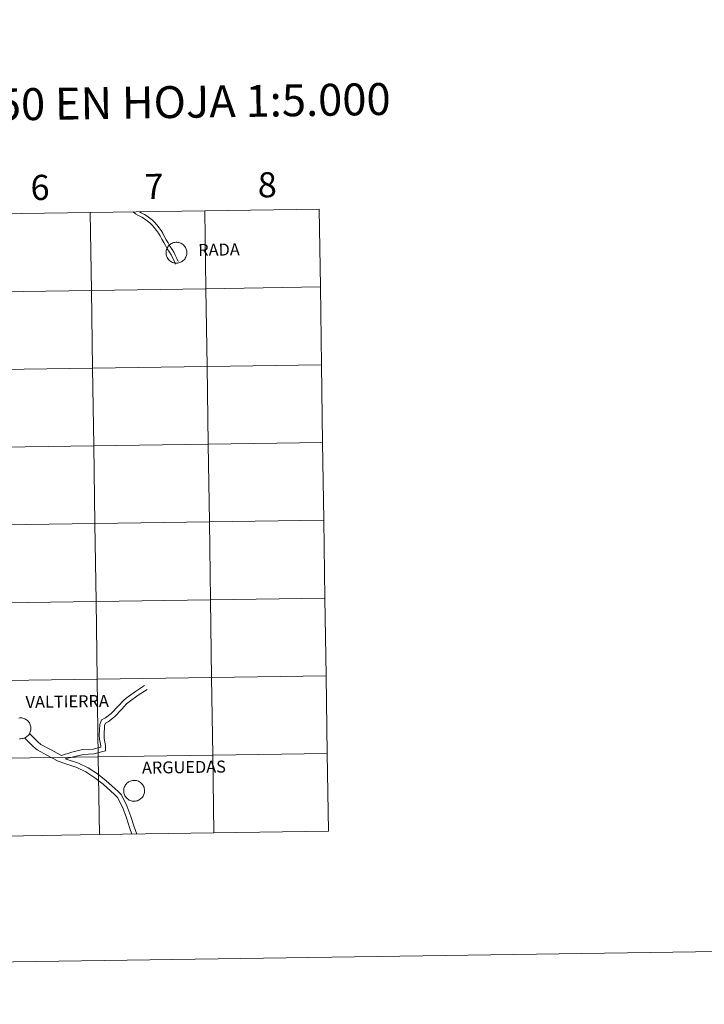
# Model space of a CAD drawing. Units: metres. Extents: x 600459 to 604957, y 4680180 to 4683215.
# Drawn here: x 601539 to 601784, y 4680180 to 4680533 of the extents above; entities that cross this region are included whole.
import ezdxf
from ezdxf.enums import TextEntityAlignment as Align

# ---------------------------------------------------------------- set-up
doc = ezdxf.new("R2010")
doc.units = ezdxf.units.M
doc.header["$MEASUREMENT"] = 0
doc.layers.add('Level 63', color=7, linetype='Continuous', lineweight=0)
doc.styles.add('Arial', font='ARIAL.TTF', dxfattribs={"height": 0.2})

msp = doc.modelspace()

# ---------------------------------------------------------------- linework, layer by layer
at = {"layer": 'Level 63', "linetype": 'Continuous', "lineweight": 0}
for points in [[(600502.53, 4680179.98, -0.24), (600458.97, 4683149.66, -0.24), (604913.47, 4683215.01, -0.24), (604957.03, 4680245.33, -0.24), (600502.53, 4680179.98, -0.24)], [(601564.43, 4680463.64, -0.24), (601564.84, 4680435.78, -0.24), (601523.86, 4680435.18, -0.24), (601523.45, 4680463.04, -0.24), (601564.43, 4680463.64, -0.24)], [(601605.41, 4680464.24, -0.24), (601605.82, 4680436.38, -0.24), (601564.84, 4680435.78, -0.24), (601564.43, 4680463.64, -0.24), (601605.41, 4680464.24, -0.24)], [(601646.39, 4680464.85, -0.24), (601646.8, 4680436.99, -0.24), (601605.82, 4680436.38, -0.24), (601605.41, 4680464.24, -0.24), (601646.39, 4680464.85, -0.24)], [(601591.54, 4680449.3, 0.01), (601591.56, 4680449.67, 0.01), (601591.62, 4680450.04, 0.01), (601591.72, 4680450.4, 0.01), (601591.85, 4680450.75, 0.01), (601592.01, 4680451.09, 0.01), (601592.21, 4680451.4, 0.01), (601592.44, 4680451.69, 0.01), (601592.69, 4680451.97, 0.01), (601592.97, 4680452.21, 0.01), (601593.28, 4680452.42, 0.01), (601593.6, 4680452.61, 0.01), (601593.95, 4680452.76, 0.01), (601594.3, 4680452.87, 0.01), (601594.66, 4680452.95, 0.01), (601595.03, 4680452.99, 0.01), (601595.41, 4680453, 0.01), (601595.78, 4680452.97, 0.01), (601596.14, 4680452.9, 0.01), (601596.5, 4680452.79, 0.01), (601596.85, 4680452.65, 0.01), (601597.17, 4680452.48, 0.01), (601597.49, 4680452.27, 0.01), (601597.77, 4680452.04, 0.01), (601598.04, 4680451.78, 0.01), (601598.27, 4680451.49, 0.01), (601598.48, 4680451.18, 0.01), (601598.65, 4680450.85, 0.01), (601598.8, 4680450.51, 0.01), (601598.9, 4680450.15, 0.01), (601598.97, 4680449.78, 0.01), (601599.01, 4680449.41, 0.01), (601599, 4680449.04, 0.01), (601598.96, 4680448.67, 0.01), (601598.88, 4680448.31, 0.01), (601598.77, 4680447.95, 0.01), (601598.62, 4680447.61, 0.01), (601598.44, 4680447.29, 0.01), (601598.23, 4680446.98, 0.01), (601597.99, 4680446.7, 0.01), (601597.72, 4680446.44, 0.01), (601597.42, 4680446.21, 0.01), (601597.11, 4680446.01, 0.01), (601596.77, 4680445.85, 0.01), (601596.43, 4680445.71, 0.01), (601596.07, 4680445.61, 0.01), (601595.7, 4680445.55, 0.01), (601595.33, 4680445.53, 0.01), (601594.96, 4680445.54, 0.01), (601594.59, 4680445.59, 0.01), (601594.23, 4680445.68, 0.01), (601593.87, 4680445.8, 0.01), (601593.54, 4680445.96, 0.01), (601593.21, 4680446.15, 0.01), (601592.91, 4680446.37, 0.01), (601592.64, 4680446.62, 0.01), (601592.39, 4680446.89, 0.01), (601592.17, 4680447.19, 0.01), (601591.97, 4680447.51, 0.01), (601591.82, 4680447.85, 0.01), (601591.69, 4680448.2, 0.01), (601591.61, 4680448.56, 0.01), (601591.55, 4680448.93, 0.01), (601591.54, 4680449.3, 0.01)], [(601564.84, 4680435.78, -0.24), (601565.25, 4680407.92, -0.24), (601524.27, 4680407.32, -0.24), (601523.86, 4680435.18, -0.24), (601564.84, 4680435.78, -0.24)], [(601605.82, 4680436.38, -0.24), (601606.23, 4680408.52, -0.24), (601565.25, 4680407.92, -0.24), (601564.84, 4680435.78, -0.24), (601605.82, 4680436.38, -0.24)], [(601646.8, 4680436.99, -0.24), (601647.21, 4680409.12, -0.24), (601606.23, 4680408.52, -0.24), (601605.82, 4680436.38, -0.24), (601646.8, 4680436.99, -0.24)], [(601565.25, 4680407.92, -0.24), (601565.66, 4680380.06, -0.24), (601524.68, 4680379.46, -0.24), (601524.27, 4680407.32, -0.24), (601565.25, 4680407.92, -0.24)], [(601606.23, 4680408.52, -0.24), (601606.64, 4680380.66, -0.24), (601565.66, 4680380.06, -0.24), (601565.25, 4680407.92, -0.24), (601606.23, 4680408.52, -0.24)], [(601647.21, 4680409.12, -0.24), (601647.62, 4680381.26, -0.24), (601606.64, 4680380.66, -0.24), (601606.23, 4680408.52, -0.24), (601647.21, 4680409.12, -0.24)], [(601565.66, 4680380.06, -0.24), (601566.07, 4680352.2, -0.24), (601525.09, 4680351.6, -0.24), (601524.68, 4680379.46, -0.24), (601565.66, 4680380.06, -0.24)], [(601606.64, 4680380.66, -0.24), (601607.05, 4680352.8, -0.24), (601566.07, 4680352.2, -0.24), (601565.66, 4680380.06, -0.24), (601606.64, 4680380.66, -0.24)], [(601647.62, 4680381.26, -0.24), (601648.03, 4680353.4, -0.24), (601607.05, 4680352.8, -0.24), (601606.64, 4680380.66, -0.24), (601647.62, 4680381.26, -0.24)], [(601566.07, 4680352.2, -0.24), (601566.47, 4680324.34, -0.24), (601525.49, 4680323.74, -0.24), (601525.09, 4680351.6, -0.24), (601566.07, 4680352.2, -0.24)], [(601607.05, 4680352.8, -0.24), (601607.46, 4680324.94, -0.24), (601566.47, 4680324.34, -0.24), (601566.07, 4680352.2, -0.24), (601607.05, 4680352.8, -0.24)], [(601648.03, 4680353.4, -0.24), (601648.44, 4680325.54, -0.24), (601607.46, 4680324.94, -0.24), (601607.05, 4680352.8, -0.24), (601648.03, 4680353.4, -0.24)], [(601566.47, 4680324.34, -0.24), (601566.88, 4680296.48, -0.24), (601525.9, 4680295.88, -0.24), (601525.49, 4680323.74, -0.24), (601566.47, 4680324.34, -0.24)], [(601607.46, 4680324.94, -0.24), (601607.86, 4680297.08, -0.24), (601566.88, 4680296.48, -0.24), (601566.47, 4680324.34, -0.24), (601607.46, 4680324.94, -0.24)], [(601648.44, 4680325.54, -0.24), (601648.85, 4680297.68, -0.24), (601607.86, 4680297.08, -0.24), (601607.46, 4680324.94, -0.24), (601648.44, 4680325.54, -0.24)], [(601566.88, 4680296.48, -0.24), (601567.29, 4680268.62, -0.24), (601526.31, 4680268.02, -0.24), (601525.9, 4680295.88, -0.24), (601566.88, 4680296.48, -0.24)], [(601607.86, 4680297.08, -0.24), (601608.27, 4680269.22, -0.24), (601567.29, 4680268.62, -0.24), (601566.88, 4680296.48, -0.24), (601607.86, 4680297.08, -0.24)], [(601648.85, 4680297.68, -0.24), (601649.25, 4680269.82, -0.24), (601608.27, 4680269.22, -0.24), (601607.86, 4680297.08, -0.24), (601648.85, 4680297.68, -0.24)], [(601649.25, 4680269.82, -0.24), (601649.66, 4680241.96, -0.24), (601608.68, 4680241.36, -0.24), (601608.27, 4680269.22, -0.24), (601649.25, 4680269.82, -0.24)], [(601567.29, 4680268.62, -0.24), (601567.7, 4680240.76, -0.24), (601526.72, 4680240.15, -0.24), (601526.31, 4680268.02, -0.24), (601567.29, 4680268.62, -0.24)], [(601608.27, 4680269.22, -0.24), (601608.68, 4680241.36, -0.24), (601567.7, 4680240.76, -0.24), (601567.29, 4680268.62, -0.24), (601608.27, 4680269.22, -0.24)], [(601576.39, 4680256.52, 0.01), (601576.41, 4680256.89, 0.01), (601576.47, 4680257.26, 0.01), (601576.57, 4680257.62, 0.01), (601576.7, 4680257.97, 0.01), (601576.87, 4680258.31, 0.01), (601577.06, 4680258.62, 0.01), (601577.29, 4680258.91, 0.01), (601577.55, 4680259.19, 0.01), (601577.83, 4680259.43, 0.01), (601578.13, 4680259.64, 0.01), (601578.46, 4680259.83, 0.01), (601578.8, 4680259.98, 0.01), (601579.15, 4680260.09, 0.01), (601579.52, 4680260.17, 0.01), (601579.89, 4680260.21, 0.01), (601580.26, 4680260.22, 0.01), (601580.63, 4680260.19, 0.01), (601581, 4680260.12, 0.01), (601581.35, 4680260.01, 0.01), (601581.7, 4680259.87, 0.01), (601582.03, 4680259.7, 0.01), (601582.34, 4680259.49, 0.01), (601582.63, 4680259.26, 0.01), (601582.89, 4680259, 0.01), (601583.13, 4680258.71, 0.01), (601583.33, 4680258.4, 0.01), (601583.51, 4680258.07, 0.01), (601583.65, 4680257.73, 0.01), (601583.76, 4680257.37, 0.01), (601583.83, 4680257, 0.01), (601583.86, 4680256.63, 0.01), (601583.86, 4680256.26, 0.01), (601583.81, 4680255.89, 0.01), (601583.74, 4680255.53, 0.01), (601583.62, 4680255.17, 0.01), (601583.48, 4680254.83, 0.01), (601583.29, 4680254.51, 0.01), (601583.08, 4680254.2, 0.01), (601582.84, 4680253.92, 0.01), (601582.57, 4680253.66, 0.01), (601582.28, 4680253.43, 0.01), (601581.96, 4680253.23, 0.01), (601581.63, 4680253.07, 0.01), (601581.28, 4680252.93, 0.01), (601580.92, 4680252.83, 0.01), (601580.55, 4680252.77, 0.01), (601580.18, 4680252.75, 0.01), (601579.81, 4680252.76, 0.01), (601579.44, 4680252.81, 0.01), (601579.08, 4680252.9, 0.01), (601578.73, 4680253.02, 0.01), (601578.39, 4680253.18, 0.01), (601578.07, 4680253.37, 0.01), (601577.77, 4680253.59, 0.01), (601577.49, 4680253.84, 0.01), (601577.24, 4680254.11, 0.01), (601577.02, 4680254.41, 0.01), (601576.83, 4680254.73, 0.01), (601576.67, 4680255.07, 0.01), (601576.55, 4680255.42, 0.01), (601576.46, 4680255.78, 0.01), (601576.41, 4680256.15, 0.01), (601576.39, 4680256.52, 0.01)]]:
    msp.add_polyline3d(points, close=True, dxfattribs=at)
for points in [[(601579.71, 4680463.87, 0.01), (601580.59, 4680463.24, 0.01), (601581.71, 4680462.55, 0.01), (601582.86, 4680461.99, 0.01), (601583.85, 4680461.39, 0.01), (601584.77, 4680460.66, 0.01), (601585.72, 4680459.93, 0.01), (601586.62, 4680459.14, 0.01), (601587.34, 4680458.27, 0.01), (601588.11, 4680457.23, 0.01), (601588.86, 4680456.32, 0.01), (601589.49, 4680455.27, 0.01), (601590.07, 4680454.06, 0.01), (601590.69, 4680452.87, 0.01), (601591.37, 4680451.83, 0.01), (601591.96, 4680450.68, 0.01), (601592.76, 4680449.51, 0.01), (601593.4, 4680448.53, 0.01), (601593.87, 4680447.44, 0.01), (601594.46, 4680446.3, 0.01), (601594.94, 4680445.19, 0.01)], [(601581.99, 4680463.9, 0.01), (601582.63, 4680463.5, 0.01), (601583.79, 4680462.95, 0.01), (601584.77, 4680462.34, 0.01), (601585.7, 4680461.61, 0.01), (601586.64, 4680460.88, 0.01), (601587.54, 4680460.09, 0.01), (601588.26, 4680459.22, 0.01), (601589.04, 4680458.18, 0.01), (601589.79, 4680457.27, 0.01), (601590.42, 4680456.22, 0.01), (601590.99, 4680455.01, 0.01), (601591.61, 4680453.82, 0.01), (601592.29, 4680452.78, 0.01), (601592.88, 4680451.63, 0.01), (601593.69, 4680450.46, 0.01), (601594.32, 4680449.49, 0.01), (601594.8, 4680448.39, 0.01), (601595.39, 4680447.25, 0.01), (601595.87, 4680446.14, 0.01)], [(601554.07, 4680269.15, 0.01), (601557.8, 4680270.27, 0.01), (601561.6, 4680271.22, 0.01), (601565.39, 4680271.42, 0.01), (601568.21, 4680272.09, 0.01), (601568.2, 4680272.57, 0.01), (601567.74, 4680274.95, 0.01), (601567.64, 4680276.36, 0.01), (601567.82, 4680280.27, 0.01), (601568.48, 4680281.86, 0.01), (601569.91, 4680282.64, 0.01), (601571.89, 4680284.19, 0.01), (601574.5, 4680286.94, 0.01), (601576.25, 4680288.81, 0.01), (601577.25, 4680289.68, 0.01), (601580.62, 4680292.09, 0.01), (601583.88, 4680294.19, 0.01)], [(601555.42, 4680267.93, 0.01), (601561.85, 4680269.54, 0.01), (601565.63, 4680269.73, 0.01), (601569.92, 4680270.76, 0.01), (601569.89, 4680272.75, 0.01), (601569.42, 4680275.17, 0.01), (601569.33, 4680276.38, 0.01), (601569.49, 4680279.89, 0.01), (601569.81, 4680280.66, 0.01), (601570.84, 4680281.22, 0.01), (601573.03, 4680282.93, 0.01), (601575.73, 4680285.78, 0.01), (601577.43, 4680287.6, 0.01), (601578.3, 4680288.35, 0.01), (601581.57, 4680290.69, 0.01), (601584.79, 4680292.76, 0.01)], [(601538.81, 4680282.55, 0.01), (601539.18, 4680282.6, 0.01), (601539.55, 4680282.6, 0.01), (601539.92, 4680282.57, 0.01), (601540.29, 4680282.5, 0.01), (601540.65, 4680282.4, 0.01), (601540.99, 4680282.26, 0.01), (601541.32, 4680282.08, 0.01), (601541.63, 4680281.88, 0.01), (601541.92, 4680281.64, 0.01), (601542.18, 4680281.38, 0.01), (601542.42, 4680281.09, 0.01), (601542.63, 4680280.78, 0.01), (601542.8, 4680280.45, 0.01), (601542.94, 4680280.11, 0.01), (601543.05, 4680279.75, 0.01), (601543.12, 4680279.39, 0.01), (601543.15, 4680279.02, 0.01), (601543.15, 4680278.64, 0.01), (601543.11, 4680278.27, 0.01), (601543.03, 4680277.91, 0.01), (601542.91, 4680277.55, 0.01), (601542.77, 4680277.21, 0.01), (601542.59, 4680276.89, 0.01), (601542.37, 4680276.58, 0.01), (601542.13, 4680276.3, 0.01), (601541.86, 4680276.04, 0.01), (601541.57, 4680275.81, 0.01), (601541.25, 4680275.61, 0.01), (601540.92, 4680275.45, 0.01), (601540.57, 4680275.32, 0.01), (601540.21, 4680275.22, 0.01), (601539.85, 4680275.16, 0.01), (601539.47, 4680275.13, 0.01), (601539.1, 4680275.15, 0.01)], [(601554.07, 4680269.15, 0.01), (601549.97, 4680271.37, 0.01), (601546.73, 4680273.05, 0.01), (601545.63, 4680274.04, 0.01), (601542.62, 4680276.98, 0.01)], [(601552.94, 4680267.07, 0.01), (601548.87, 4680269.29, 0.01), (601545.37, 4680271.1, 0.01), (601544.02, 4680272.32, 0.01), (601540.97, 4680275.28, 0.01)], [(601649.66, 4680241.96, -0.24), (601649.25, 4680269.82, -0.24), (601608.27, 4680269.22, -0.24), (601608.68, 4680241.36, -0.24)], [(601567.7, 4680240.76, -0.24), (601567.29, 4680268.62, -0.24), (601526.31, 4680268.02, -0.24), (601526.72, 4680240.15, -0.24)], [(601579.34, 4680240.93, 0.01), (601578.56, 4680243, 0.01), (601577.33, 4680246.77, 0.01), (601576.02, 4680250.42, 0.01), (601574.17, 4680254.03, 0.01), (601573.11, 4680255.17, 0.01), (601568.98, 4680258.82, 0.01), (601566.06, 4680261.18, 0.01), (601562.87, 4680263.22, 0.01), (601559.58, 4680264.88, 0.01), (601554.92, 4680266.34, 0.01), (601552.94, 4680267.07, 0.01)], [(601581.11, 4680240.95, 0.01), (601580.14, 4680243.55, 0.01), (601578.91, 4680247.31, 0.01), (601577.55, 4680251.08, 0.01), (601575.54, 4680255, 0.01), (601574.27, 4680256.37, 0.01), (601570.06, 4680260.09, 0.01), (601567.04, 4680262.54, 0.01), (601563.69, 4680264.67, 0.01), (601560.21, 4680266.43, 0.01), (601555.42, 4680267.93, 0.01)], [(601608.68, 4680241.36, -0.24), (601608.27, 4680269.22, -0.24), (601567.29, 4680268.62, -0.24), (601567.7, 4680240.76, -0.24)], [(601567.7, 4680240.76, -0.24), (601608.68, 4680241.36, -0.24)], [(601608.68, 4680241.36, -0.24), (601649.66, 4680241.96, -0.24)], [(601526.72, 4680240.15, -0.24), (601567.7, 4680240.76, -0.24)]]:
    msp.add_polyline3d(points, dxfattribs=at)

# ---------------------------------------------------------------- texts
at = {"layer": 'Level 63', "linetype": 'Continuous', "lineweight": 0, "style": 'Arial'}
for s, height, p in [('DIVISIÓN DEL MTN50 EN HOJA 1:5.000', 11.4389, (601534.31, 4680502.36, -0.24)), ('8', 9, (601627.79, 4680473.61, -0.24)), ('6', 9, (601546.42, 4680472.66, -0.24)), ('7', 9, (601587.21, 4680473.02, -0.24)), ('RADA', 4.293, (601610.5, 4680450.37, 0.01)), ('VALTIERRA', 4.293, (601556.15, 4680288.48, 0.01)), ('ARGUEDAS', 4.293, (601597.94, 4680264.95, 0.01))]:
    msp.add_text(s, height=height, rotation=0.8412, dxfattribs=at).set_placement(p, align=Align.MIDDLE_CENTER)

doc.saveas('drawing.dxf')
